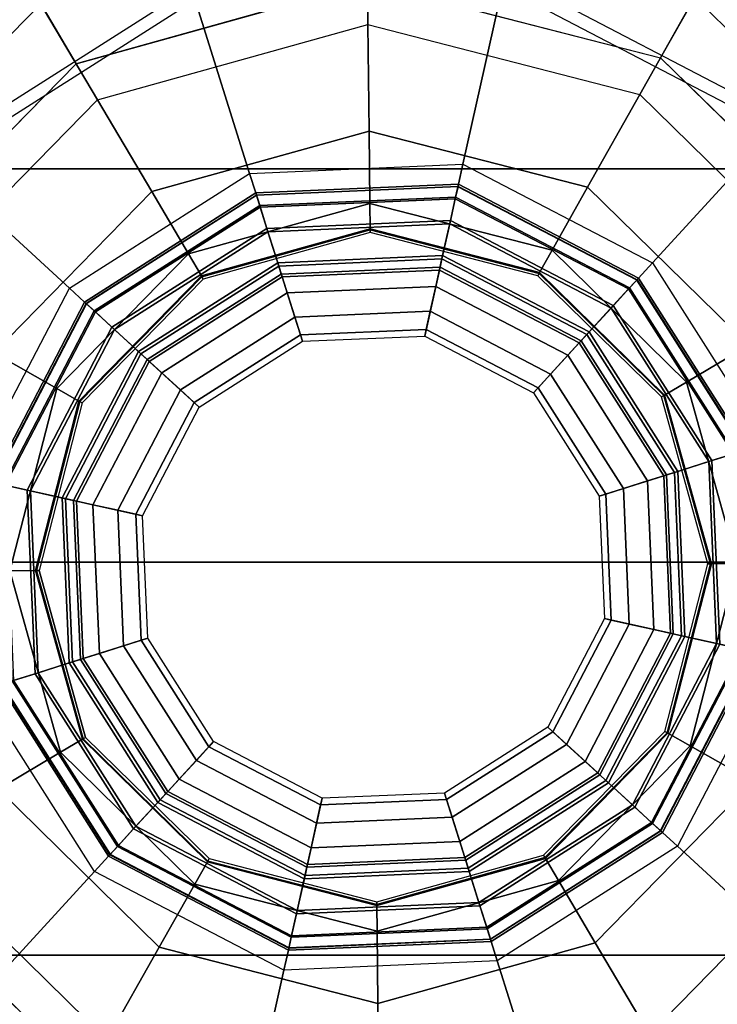
# Model space of a CAD drawing. Units: inches. Extents: x -156 to 209, y -40 to 328.
# Drawn here: x 121 to 121, y 320 to 321 of the extents above; entities that cross this region are included whole.
import ezdxf

# ---------------------------------------------------------------- set-up
doc = ezdxf.new("R2010")
doc.units = ezdxf.units.IN
doc.header["$MEASUREMENT"] = 0
for name, color, linetype in [('TABLE-GLIDE', 6, 'Continuous'), ('TABLE-LEG', 6, 'Continuous'), ('TABLE-TOP', 6, 'Continuous')]:
    doc.layers.add(name, color=color, linetype=linetype)

# ---------------------------------------------------------------- blocks, each defined once
blk = doc.blocks.new('F867D-2LLL_0T')
at = {"layer": 'TABLE-GLIDE'}
for points, invisible_edges in [([(-10.94936, 26.6336, 0.61789), (-11.20453, 27.4444, 0.61789), (-10.98473, 27.45388, 0.61789), (-10.76375, 26.75171, 0.61789)], 5), ([(-10.76375, 26.75171, 0.61789), (-10.98473, 27.45388, 0.61789), (-10.78965, 27.35219, 0.61789), (-10.66206, 26.94679, 0.61789)], 5), ([(-10.94936, 26.6336, 0.61789), (-11.20453, 27.4444, 0.61789), (-11.39013, 27.32629, 0.61789), (-11.16915, 26.62412, 0.61789)], 5), ([(-11.42272, 27.03551, 0.00102), (-11.37814, 27.20886, 0.00102), (-11.25286, 27.33671, 0.00102), (-11.08043, 27.38478, 0.00102)], 8), ([(-11.08043, 27.38478, 0.00102), (-11.42272, 27.03551, 0.00102), (-11.37465, 26.86308, 0.00102), (-10.90708, 27.3402, 0.00102)], 5), ([(-11.37465, 26.86308, 0.00102), (-10.90708, 27.3402, 0.00102), (-10.77923, 27.21492, 0.00102), (-11.24681, 26.7378, 0.00102)], 5), ([(-11.39013, 27.32629, 0.61789), (-11.16915, 26.62412, 0.61789), (-11.36423, 26.72581, 0.61789), (-11.49182, 27.13121, 0.61789)], 5), ([(-11.17414, 26.86666, 0.65016), (-11.07894, 27.23685, 0.65016), (-11.1776, 27.20934, 0.65016), (-11.24729, 26.93834, 0.65016)], 5), ([(-11.07894, 27.23685, 0.65016), (-11.17414, 26.86666, 0.65016), (-11.07494, 26.84115, 0.65016), (-10.97975, 27.21134, 0.65016)], 5), ([(-10.77923, 27.21492, 0.00102), (-11.24681, 26.7378, 0.00102), (-11.07345, 26.69322, 0.00102), (-10.73116, 27.04249, 0.00102)], 5), ([(-11.07494, 26.84115, 0.65016), (-10.97975, 27.21134, 0.65016), (-10.9066, 27.13966, 0.65016), (-10.97628, 26.86866, 0.65016)], 5), ([(-11.1776, 27.20934, 0.65016), (-11.24928, 27.13619, 0.65016), (-11.27479, 27.037, 0.65016), (-11.24729, 26.93834, 0.65016)], 8), ([(-10.9066, 27.13966, 0.65016), (-10.97628, 26.86866, 0.65016), (-10.9046, 26.94181, 0.65016), (-10.87909, 27.041, 0.65016)], 1), ([(-11.36423, 26.72581, 0.61789), (-11.49182, 27.13121, 0.61789), (-11.48234, 26.91142, 0.61789)], 1), ([(-11.07345, 26.69322, 0.00102), (-10.73116, 27.04249, 0.00102), (-10.77574, 26.86914, 0.00102), (-10.90103, 26.74129, 0.00102)], 1)]:
    blk.add_3dface(points, dxfattribs=dict(at, invisible_edges=invisible_edges))
for points in [[(-10.9193, 27.31853, 0.42184), (-10.80065, 27.20226, 0.42184), (-10.71699, 27.25169, 0.39027), (-10.87156, 27.40317, 0.39027)], [(-10.71463, 27.25309, 0.03492), (-10.87022, 27.40556, 0.03492), (-10.88685, 27.37606, 0.00989), (-10.74379, 27.23586, 0.00989)], [(-11.29103, 27.40131, 0.03492), (-11.4435, 27.24572, 0.03492), (-11.414, 27.22909, 0.00989), (-11.2738, 27.37215, 0.00989)], [(-11.35647, 27.19665, 0.42184), (-11.2402, 27.31529, 0.42184), (-11.28963, 27.39895, 0.39027), (-11.44111, 27.24438, 0.39027)], [(-11.02398, 27.2773, 0.6887), (-10.91192, 27.21889, 0.6887), (-10.83933, 27.29803, 0.65898), (-11.00068, 27.38213, 0.65898)], [(-11.25683, 27.20402, 0.6887), (-11.15022, 27.27186, 0.6887), (-11.18246, 27.37429, 0.65898), (-11.33597, 27.27661, 0.65898)], [(-10.74379, 27.23586, 0.00989), (-10.88685, 27.37606, 0.00989), (-10.90708, 27.3402, 0.00102), (-10.77923, 27.21492, 0.00102)], [(-11.2738, 27.37215, 0.00989), (-11.414, 27.22909, 0.00989), (-11.37814, 27.20886, 0.00102), (-11.25286, 27.33671, 0.00102)], [(-10.83392, 27.30393, 0.65789), (-10.73401, 27.14692, 0.65789), (-10.67154, 27.16658, 0.65789), (-10.78965, 27.35219, 0.65789)], [(-11.42789, 27.117, 0.65789), (-11.34187, 27.28202, 0.65789), (-11.39013, 27.32629, 0.65789), (-11.49182, 27.13121, 0.65789)], [(-11.39013, 27.32629, 0.65789), (-11.49182, 27.13121, 0.65789), (-11.49182, 27.13121, 0.61789), (-11.39013, 27.32629, 0.61789)], [(-10.85491, 27.1702, 0.45822), (-10.95025, 27.26364, 0.45822), (-10.9193, 27.31853, 0.42184), (-10.80065, 27.20226, 0.42184)], [(-11.20814, 27.26104, 0.45822), (-11.30158, 27.16569, 0.45822), (-11.35647, 27.19665, 0.42184), (-11.2402, 27.31529, 0.42184)], [(-10.74165, 27.14452, 0.65898), (-10.83933, 27.29803, 0.65898), (-10.83392, 27.30393, 0.65789), (-10.73401, 27.14692, 0.65789)], [(-11.07911, 27.25412, 0.51709), (-11.18638, 27.22421, 0.51709), (-11.20814, 27.26104, 0.45822), (-11.07955, 27.29689, 0.45822)], [(-10.97126, 27.22638, 0.51709), (-11.07911, 27.25412, 0.51709), (-11.07955, 27.29689, 0.45822), (-10.95025, 27.26364, 0.45822)], [(-10.91192, 27.21889, 0.6887), (-10.84409, 27.11228, 0.6887), (-10.74165, 27.14452, 0.65898), (-10.83933, 27.29803, 0.65898)], [(-11.33597, 27.27661, 0.65898), (-11.42007, 27.11526, 0.65898), (-11.42789, 27.117, 0.65789), (-11.34187, 27.28202, 0.65789)], [(-11.31524, 27.09196, 0.6887), (-11.25683, 27.20402, 0.6887), (-11.33597, 27.27661, 0.65898), (-11.42007, 27.11526, 0.65898)], [(-10.92015, 27.20993, 0.69541), (-11.02662, 27.26542, 0.69541), (-11.02398, 27.2773, 0.6887), (-10.91192, 27.21889, 0.6887)], [(-11.14657, 27.26025, 0.69541), (-11.24787, 27.19579, 0.69541), (-11.25683, 27.20402, 0.6887), (-11.15022, 27.27186, 0.6887)], [(-11.02852, 27.25688, 1.02369), (-10.92607, 27.20347, 1.02369), (-10.92101, 27.20899, 1.01008), (-11.02689, 27.26418, 1.01008)], [(-10.92545, 27.20415, 0.70688), (-11.02832, 27.25777, 0.70688), (-11.02662, 27.26542, 0.69541), (-10.92015, 27.20993, 0.69541)], [(-11.02689, 27.26418, 1.01008), (-10.92101, 27.20899, 1.01008), (-10.92123, 27.20875, 0.99456), (-11.02697, 27.26386, 0.99456)], [(-10.89173, 27.14844, 0.51709), (-10.97126, 27.22638, 0.51709), (-10.95025, 27.26364, 0.45822), (-10.85491, 27.1702, 0.45822)], [(-11.18638, 27.22421, 0.51709), (-11.26433, 27.14468, 0.51709), (-11.30158, 27.16569, 0.45822), (-11.20814, 27.26104, 0.45822)], [(-11.14422, 27.25277, 0.70688), (-11.24209, 27.19049, 0.70688), (-11.24787, 27.19579, 0.69541), (-11.14657, 27.26025, 0.69541)], [(-11.24142, 27.18987, 1.02369), (-11.14394, 27.2519, 1.02369), (-11.14619, 27.25903, 1.01008), (-11.24693, 27.19493, 1.01008)], [(-11.24693, 27.19493, 1.01008), (-11.14619, 27.25903, 1.01008), (-11.14609, 27.25872, 0.99456), (-11.24669, 27.19471, 0.99456)], [(-11.03183, 27.24198, 0.74083), (-11.13936, 27.23735, 0.74083), (-11.14422, 27.25277, 0.70688), (-11.02832, 27.25777, 0.70688)], [(-10.93638, 27.19223, 0.74083), (-11.03183, 27.24198, 0.74083), (-11.02832, 27.25777, 0.70688), (-10.92545, 27.20415, 0.70688)], [(-11.13936, 27.23735, 0.74083), (-11.23017, 27.17956, 0.74083), (-11.24209, 27.19049, 0.70688), (-11.14422, 27.25277, 0.70688)], [(-11.23163, 27.1809, 1.03174), (-11.13996, 27.23923, 1.03174), (-11.14394, 27.2519, 1.02369), (-11.24142, 27.18987, 1.02369)], [(-11.07896, 27.23899, 0.58827), (-11.17869, 27.21119, 0.58827), (-11.18638, 27.22421, 0.51709), (-11.07911, 27.25412, 0.51709)], [(-11.13996, 27.23923, 1.03174), (-11.0314, 27.24391, 1.03174), (-11.02852, 27.25688, 1.02369), (-11.14394, 27.2519, 1.02369)], [(-10.9787, 27.21321, 0.58827), (-11.07896, 27.23899, 0.58827), (-11.07911, 27.25412, 0.51709), (-10.97126, 27.22638, 0.51709)], [(-11.0314, 27.24391, 1.03174), (-10.93504, 27.19369, 1.03174), (-10.92607, 27.20347, 1.02369), (-11.02852, 27.25688, 1.02369)], [(-11.39785, 27.03576, 0.42184), (-11.35647, 27.19665, 0.42184), (-11.44111, 27.24438, 0.39027), (-11.49501, 27.03478, 0.39027)], [(-11.13996, 27.23923, 1.03174), (-11.13359, 27.21901, 1.03789), (-11.036, 27.22322, 1.03789), (-11.0314, 27.24391, 1.03174)], [(-11.03644, 27.22122, 0.77184), (-11.13298, 27.21706, 0.77184), (-11.13936, 27.23735, 0.74083), (-11.03183, 27.24198, 0.74083)], [(-10.95076, 27.17656, 0.77184), (-11.03644, 27.22122, 0.77184), (-11.03183, 27.24198, 0.74083), (-10.93638, 27.19223, 0.74083)], [(-11.0314, 27.24391, 1.03174), (-11.036, 27.22322, 1.03789), (-10.94937, 27.17807, 1.03789), (-10.93504, 27.19369, 1.03174)], [(-11.23163, 27.1809, 1.03174), (-11.21601, 27.16657, 1.03789), (-11.13359, 27.21901, 1.03789), (-11.13996, 27.23923, 1.03174)], [(-11.13298, 27.21706, 0.77184), (-11.2145, 27.16518, 0.77184), (-11.23017, 27.17956, 0.74083), (-11.13936, 27.23735, 0.74083)], [(-11.07896, 27.23844, 0.64725), (-11.17841, 27.21071, 0.64725), (-11.17869, 27.21119, 0.64398), (-11.07896, 27.23899, 0.64398)], [(-11.17869, 27.21119, 0.64398), (-11.07896, 27.23899, 0.64398), (-11.07896, 27.23899, 0.58827), (-11.17869, 27.21119, 0.58827)], [(-11.07894, 27.23685, 0.65016), (-11.1776, 27.20934, 0.65016), (-11.17841, 27.21071, 0.64725), (-11.07896, 27.23844, 0.64725)], [(-10.97897, 27.21273, 0.64725), (-11.07896, 27.23844, 0.64725), (-11.07896, 27.23899, 0.64398), (-10.9787, 27.21321, 0.64398)], [(-11.07896, 27.23899, 0.64398), (-10.9787, 27.21321, 0.64398), (-10.9787, 27.21321, 0.58827), (-11.07896, 27.23899, 0.58827)], [(-10.97975, 27.21134, 0.65016), (-11.07894, 27.23685, 0.65016), (-11.07896, 27.23844, 0.64725), (-10.97897, 27.21273, 0.64725)], [(-11.414, 27.22909, 0.00989), (-11.46389, 27.03509, 0.00989), (-11.42272, 27.03551, 0.00102), (-11.37814, 27.20886, 0.00102)], [(-11.17869, 27.21119, 0.58827), (-11.25115, 27.13725, 0.58827), (-11.26433, 27.14468, 0.51709), (-11.18638, 27.22421, 0.51709)], [(-11.12797, 27.20116, 1.03789), (-11.04006, 27.20495, 1.03789), (-11.036, 27.22322, 1.03789), (-11.13359, 27.21901, 1.03789)], [(-11.04006, 27.20495, 1.03789), (-10.96202, 27.16428, 1.03789), (-10.94937, 27.17807, 1.03789), (-11.036, 27.22322, 1.03789)], [(-10.90475, 27.14074, 0.58827), (-10.9787, 27.21321, 0.58827), (-10.97126, 27.22638, 0.51709), (-10.89173, 27.14844, 0.51709)], [(-11.20222, 27.15392, 1.03789), (-11.12797, 27.20116, 1.03789), (-11.13359, 27.21901, 1.03789), (-11.21601, 27.16657, 1.03789)], [(-11.13149, 27.21233, 0.7807), (-11.21085, 27.16184, 0.7807), (-11.2145, 27.16518, 0.77184), (-11.13298, 27.21706, 0.77184)], [(-11.03752, 27.21639, 0.7807), (-11.13149, 27.21233, 0.7807), (-11.13298, 27.21706, 0.77184), (-11.03644, 27.22122, 0.77184)], [(-10.9541, 27.17291, 0.7807), (-11.03752, 27.21639, 0.7807), (-11.03644, 27.22122, 0.77184), (-10.95076, 27.17656, 0.77184)], [(-10.85569, 27.10863, 0.69541), (-10.92015, 27.20993, 0.69541), (-10.91192, 27.21889, 0.6887), (-10.84409, 27.11228, 0.6887)], [(-11.17841, 27.21071, 0.64725), (-11.25067, 27.13698, 0.64725), (-11.25115, 27.13725, 0.64398), (-11.17869, 27.21119, 0.64398)], [(-11.25115, 27.13725, 0.64398), (-11.17869, 27.21119, 0.64398), (-11.17869, 27.21119, 0.58827), (-11.25115, 27.13725, 0.58827)], [(-11.13098, 27.2107, 0.7907), (-11.20959, 27.16068, 0.7907), (-11.21085, 27.16184, 0.7807), (-11.13149, 27.21233, 0.7807)], [(-11.03789, 27.21471, 0.7907), (-11.13098, 27.2107, 0.7907), (-11.13149, 27.21233, 0.7807), (-11.03752, 27.21639, 0.7807)], [(-11.13098, 27.2107, 1.00789), (-11.11897, 27.17254, 1.00789), (-11.04657, 27.17567, 1.00789), (-11.03789, 27.21471, 1.00789)], [(-11.13098, 27.2107, 1.00789), (-11.03789, 27.21471, 1.00789), (-11.03789, 27.21471, 0.7907), (-11.13098, 27.2107, 0.7907)], [(-11.03789, 27.21471, 1.00789), (-11.04657, 27.17567, 1.00789), (-10.9823, 27.14217, 1.00789), (-10.95526, 27.17165, 1.00789)], [(-10.95526, 27.17165, 0.7907), (-11.03789, 27.21471, 0.7907), (-11.03752, 27.21639, 0.7807), (-10.9541, 27.17291, 0.7807)], [(-11.03789, 27.21471, 1.00789), (-10.95526, 27.17165, 1.00789), (-10.95526, 27.17165, 0.7907), (-11.03789, 27.21471, 0.7907)], [(-10.9066, 27.13966, 0.65016), (-10.97975, 27.21134, 0.65016), (-10.97897, 27.21273, 0.64725), (-10.90523, 27.14046, 0.64725)], [(-10.90523, 27.14046, 0.64725), (-10.97897, 27.21273, 0.64725), (-10.9787, 27.21321, 0.64398), (-10.90475, 27.14074, 0.64398)], [(-10.9787, 27.21321, 0.64398), (-10.90475, 27.14074, 0.64398), (-10.90475, 27.14074, 0.58827), (-10.9787, 27.21321, 0.58827)], [(-11.1776, 27.20934, 0.65016), (-11.24928, 27.13619, 0.65016), (-11.25067, 27.13698, 0.64725), (-11.17841, 27.21071, 0.64725)], [(-11.20959, 27.16068, 1.00789), (-11.18011, 27.13364, 1.00789), (-11.11897, 27.17254, 1.00789), (-11.13098, 27.2107, 1.00789)], [(-11.20959, 27.16068, 1.00789), (-11.13098, 27.2107, 1.00789), (-11.13098, 27.2107, 0.7907), (-11.20959, 27.16068, 0.7907)], [(-10.92607, 27.20347, 1.02369), (-10.86404, 27.106, 1.02369), (-10.85691, 27.10825, 1.01008), (-10.92101, 27.20899, 1.01008)], [(-10.86317, 27.10628, 0.70688), (-10.92545, 27.20415, 0.70688), (-10.92015, 27.20993, 0.69541), (-10.85569, 27.10863, 0.69541)], [(-10.92101, 27.20899, 1.01008), (-10.85691, 27.10825, 1.01008), (-10.85722, 27.10815, 0.99456), (-10.92123, 27.20875, 0.99456)], [(-11.24787, 27.19579, 0.69541), (-11.30336, 27.08932, 0.69541), (-11.31524, 27.09196, 0.6887), (-11.25683, 27.20402, 0.6887)], [(-11.12797, 27.20116, 1.03789), (-11.20222, 27.15392, 1.03789), (-11.19116, 27.14378, 1.03388), (-11.12347, 27.18685, 1.03388)], [(-11.04006, 27.20495, 1.03789), (-11.12797, 27.20116, 1.03789), (-11.12347, 27.18685, 1.03388), (-11.04331, 27.19031, 1.03388)], [(-10.96202, 27.16428, 1.03789), (-11.04006, 27.20495, 1.03789), (-11.04331, 27.19031, 1.03388), (-10.97216, 27.15322, 1.03388)], [(-10.87859, 27.10142, 0.74083), (-10.93638, 27.19223, 0.74083), (-10.92545, 27.20415, 0.70688), (-10.86317, 27.10628, 0.70688)], [(-10.93504, 27.19369, 1.03174), (-10.87671, 27.10201, 1.03174), (-10.86404, 27.106, 1.02369), (-10.92607, 27.20347, 1.02369)], [(-10.81905, 27.04161, 0.45822), (-10.85491, 27.1702, 0.45822), (-10.80065, 27.20226, 0.42184), (-10.75604, 27.04224, 0.42184)], [(-11.30158, 27.16569, 0.45822), (-11.33483, 27.03639, 0.45822), (-11.39785, 27.03576, 0.42184), (-11.35647, 27.19665, 0.42184)], [(-11.24209, 27.19049, 0.70688), (-11.29571, 27.08762, 0.70688), (-11.30336, 27.08932, 0.69541), (-11.24787, 27.19579, 0.69541)], [(-11.29482, 27.08742, 1.02369), (-11.24142, 27.18987, 1.02369), (-11.24693, 27.19493, 1.01008), (-11.30212, 27.08905, 1.01008)], [(-11.30212, 27.08905, 1.01008), (-11.24693, 27.19493, 1.01008), (-11.24669, 27.19471, 0.99456), (-11.3018, 27.08898, 0.99456)], [(-10.93504, 27.19369, 1.03174), (-10.94937, 27.17807, 1.03789), (-10.89693, 27.09565, 1.03789), (-10.87671, 27.10201, 1.03174)], [(-11.23017, 27.17956, 0.74083), (-11.27993, 27.08411, 0.74083), (-11.29571, 27.08762, 0.70688), (-11.24209, 27.19049, 0.70688)], [(-11.28185, 27.08454, 1.03174), (-11.23163, 27.1809, 1.03174), (-11.24142, 27.18987, 1.02369), (-11.29482, 27.08742, 1.02369)], [(-11.04331, 27.19031, 1.03388), (-11.12347, 27.18685, 1.03388), (-11.12018, 27.17638, 1.02289), (-11.04569, 27.17959, 1.02289)], [(-10.97216, 27.15322, 1.03388), (-11.04331, 27.19031, 1.03388), (-11.04569, 27.17959, 1.02289), (-10.97959, 27.14513, 1.02289)], [(-10.89888, 27.09504, 0.77184), (-10.95076, 27.17656, 0.77184), (-10.93638, 27.19223, 0.74083), (-10.87859, 27.10142, 0.74083)], [(-11.12347, 27.18685, 1.03388), (-11.19116, 27.14378, 1.03388), (-11.18307, 27.13635, 1.02289), (-11.12018, 27.17638, 1.02289)], [(-11.28185, 27.08454, 1.03174), (-11.26116, 27.07994, 1.03789), (-11.21601, 27.16657, 1.03789), (-11.23163, 27.1809, 1.03174)], [(-11.2145, 27.16518, 0.77184), (-11.25916, 27.0795, 0.77184), (-11.27993, 27.08411, 0.74083), (-11.23017, 27.17956, 0.74083)], [(-11.12018, 27.17638, 1.02289), (-11.18307, 27.13635, 1.02289), (-11.18011, 27.13364, 1.00789), (-11.11897, 27.17254, 1.00789)], [(-11.04569, 27.17959, 1.02289), (-11.12018, 27.17638, 1.02289), (-11.11897, 27.17254, 1.00789), (-11.04657, 27.17567, 1.00789)], [(-10.97959, 27.14513, 1.02289), (-11.04569, 27.17959, 1.02289), (-11.04657, 27.17567, 1.00789), (-10.9823, 27.14217, 1.00789)], [(-10.96202, 27.16428, 1.03789), (-10.91478, 27.09003, 1.03789), (-10.89693, 27.09565, 1.03789), (-10.94937, 27.17807, 1.03789)], [(-10.90361, 27.09355, 0.7807), (-10.9541, 27.17291, 0.7807), (-10.95076, 27.17656, 0.77184), (-10.89888, 27.09504, 0.77184)], [(-10.95526, 27.17165, 1.00789), (-10.9823, 27.14217, 1.00789), (-10.9434, 27.08103, 1.00789), (-10.90524, 27.09304, 1.00789)], [(-10.90524, 27.09304, 0.7907), (-10.95526, 27.17165, 0.7907), (-10.9541, 27.17291, 0.7807), (-10.90361, 27.09355, 0.7807)], [(-10.95526, 27.17165, 1.00789), (-10.90524, 27.09304, 1.00789), (-10.90524, 27.09304, 0.7907), (-10.95526, 27.17165, 0.7907)], [(-10.86182, 27.04117, 0.51709), (-10.89173, 27.14844, 0.51709), (-10.85491, 27.1702, 0.45822), (-10.81905, 27.04161, 0.45822)], [(-11.26433, 27.14468, 0.51709), (-11.29206, 27.03683, 0.51709), (-11.33483, 27.03639, 0.45822), (-11.30158, 27.16569, 0.45822)], [(-11.24289, 27.07588, 1.03789), (-11.20222, 27.15392, 1.03789), (-11.21601, 27.16657, 1.03789), (-11.26116, 27.07994, 1.03789)], [(-11.21085, 27.16184, 0.7807), (-11.25433, 27.07842, 0.7807), (-11.25916, 27.0795, 0.77184), (-11.2145, 27.16518, 0.77184)], [(-10.91478, 27.09003, 1.03789), (-10.96202, 27.16428, 1.03789), (-10.97216, 27.15322, 1.03388), (-10.92909, 27.08553, 1.03388)], [(-11.20959, 27.16068, 0.7907), (-11.25265, 27.07805, 0.7907), (-11.25433, 27.07842, 0.7807), (-11.21085, 27.16184, 0.7807)], [(-11.25265, 27.07805, 1.00789), (-11.21361, 27.06937, 1.00789), (-11.18011, 27.13364, 1.00789), (-11.20959, 27.16068, 1.00789)], [(-11.25265, 27.07805, 1.00789), (-11.20959, 27.16068, 1.00789), (-11.20959, 27.16068, 0.7907), (-11.25265, 27.07805, 0.7907)], [(-11.20222, 27.15392, 1.03789), (-11.24289, 27.07588, 1.03789), (-11.22825, 27.07263, 1.03388), (-11.19116, 27.14378, 1.03388)], [(-10.92909, 27.08553, 1.03388), (-10.97216, 27.15322, 1.03388), (-10.97959, 27.14513, 1.02289), (-10.93956, 27.08223, 1.02289)], [(-10.87695, 27.04102, 0.58827), (-10.90475, 27.14074, 0.58827), (-10.89173, 27.14844, 0.51709), (-10.86182, 27.04117, 0.51709)], [(-11.25115, 27.13725, 0.58827), (-11.27693, 27.03698, 0.58827), (-11.29206, 27.03683, 0.51709), (-11.26433, 27.14468, 0.51709)], [(-11.19116, 27.14378, 1.03388), (-11.22825, 27.07263, 1.03388), (-11.21753, 27.07025, 1.02289), (-11.18307, 27.13635, 1.02289)], [(-10.93956, 27.08223, 1.02289), (-10.97959, 27.14513, 1.02289), (-10.9823, 27.14217, 1.00789), (-10.9434, 27.08103, 1.00789)], [(-10.84409, 27.11228, 0.6887), (-10.83864, 26.98604, 0.6887), (-10.73381, 26.96274, 0.65898), (-10.74165, 27.14452, 0.65898)], [(-11.25067, 27.13698, 0.64725), (-11.27638, 27.03699, 0.64725), (-11.27693, 27.03698, 0.64398), (-11.25115, 27.13725, 0.64398)], [(-11.27693, 27.03698, 0.64398), (-11.25115, 27.13725, 0.64398), (-11.25115, 27.13725, 0.58827), (-11.27693, 27.03698, 0.58827)], [(-11.24928, 27.13619, 0.65016), (-11.27479, 27.037, 0.65016), (-11.27638, 27.03699, 0.64725), (-11.25067, 27.13698, 0.64725)], [(-11.18307, 27.13635, 1.02289), (-11.21753, 27.07025, 1.02289), (-11.21361, 27.06937, 1.00789), (-11.18011, 27.13364, 1.00789)], [(-10.87909, 27.041, 0.65016), (-10.9066, 27.13966, 0.65016), (-10.90523, 27.14046, 0.64725), (-10.8775, 27.04101, 0.64725)], [(-10.8775, 27.04101, 0.64725), (-10.90523, 27.14046, 0.64725), (-10.90475, 27.14074, 0.64398), (-10.87695, 27.04102, 0.64398)], [(-10.90475, 27.14074, 0.64398), (-10.87695, 27.04102, 0.64398), (-10.87695, 27.04102, 0.58827), (-10.90475, 27.14074, 0.58827)], [(-11.3098, 26.96572, 0.6887), (-11.31524, 27.09196, 0.6887), (-11.42007, 27.11526, 0.65898), (-11.41223, 26.93348, 0.65898)], [(-10.85052, 26.98868, 0.69541), (-10.85569, 27.10863, 0.69541), (-10.84409, 27.11228, 0.6887), (-10.83864, 26.98604, 0.6887)], [(-10.87396, 26.99389, 0.74083), (-10.87859, 27.10142, 0.74083), (-10.86317, 27.10628, 0.70688), (-10.85817, 26.99038, 0.70688)], [(-10.86404, 27.106, 1.02369), (-10.85906, 26.99058, 1.02369), (-10.85176, 26.98895, 1.01008), (-10.85691, 27.10825, 1.01008)], [(-10.85817, 26.99038, 0.70688), (-10.86317, 27.10628, 0.70688), (-10.85569, 27.10863, 0.69541), (-10.85052, 26.98868, 0.69541)], [(-10.85691, 27.10825, 1.01008), (-10.85176, 26.98895, 1.01008), (-10.85208, 26.98902, 0.99456), (-10.85722, 27.10815, 0.99456)], [(-10.89472, 26.9985, 0.77184), (-10.89888, 27.09504, 0.77184), (-10.87859, 27.10142, 0.74083), (-10.87396, 26.99389, 0.74083)], [(-10.87671, 27.10201, 1.03174), (-10.89693, 27.09565, 1.03789), (-10.89272, 26.99806, 1.03789), (-10.87203, 26.99346, 1.03174)], [(-10.87671, 27.10201, 1.03174), (-10.87203, 26.99346, 1.03174), (-10.85906, 26.99058, 1.02369), (-10.86404, 27.106, 1.02369)], [(-10.91478, 27.09003, 1.03789), (-10.91099, 27.00212, 1.03789), (-10.89272, 26.99806, 1.03789), (-10.89693, 27.09565, 1.03789)], [(-10.89955, 26.99958, 0.7807), (-10.90361, 27.09355, 0.7807), (-10.89888, 27.09504, 0.77184), (-10.89472, 26.9985, 0.77184)], [(-11.30336, 27.08932, 0.69541), (-11.29819, 26.96937, 0.69541), (-11.3098, 26.96572, 0.6887), (-11.31524, 27.09196, 0.6887)], [(-11.29571, 27.08762, 0.70688), (-11.29071, 26.97172, 0.70688), (-11.29819, 26.96937, 0.69541), (-11.30336, 27.08932, 0.69541)], [(-11.28984, 26.972, 1.02369), (-11.29482, 27.08742, 1.02369), (-11.30212, 27.08905, 1.01008), (-11.29697, 26.96975, 1.01008)], [(-11.29697, 26.96975, 1.01008), (-11.30212, 27.08905, 1.01008), (-11.3018, 27.08898, 0.99456), (-11.29666, 26.96985, 0.99456)], [(-10.90524, 27.09304, 1.00789), (-10.9434, 27.08103, 1.00789), (-10.94028, 27.00863, 1.00789), (-10.90123, 26.99995, 1.00789)], [(-10.91099, 27.00212, 1.03789), (-10.91478, 27.09003, 1.03789), (-10.92909, 27.08553, 1.03388), (-10.92563, 27.00537, 1.03388)], [(-10.90123, 26.99995, 0.7907), (-10.90524, 27.09304, 0.7907), (-10.90361, 27.09355, 0.7807), (-10.89955, 26.99958, 0.7807)], [(-10.90524, 27.09304, 1.00789), (-10.90123, 26.99995, 1.00789), (-10.90123, 26.99995, 0.7907), (-10.90524, 27.09304, 0.7907)], [(-11.27993, 27.08411, 0.74083), (-11.27529, 26.97658, 0.74083), (-11.29071, 26.97172, 0.70688), (-11.29571, 27.08762, 0.70688)], [(-11.27717, 26.97599, 1.03174), (-11.28185, 27.08454, 1.03174), (-11.29482, 27.08742, 1.02369), (-11.28984, 26.972, 1.02369)], [(-11.27717, 26.97599, 1.03174), (-11.25696, 26.98235, 1.03789), (-11.26116, 27.07994, 1.03789), (-11.28185, 27.08454, 1.03174)], [(-11.25916, 27.0795, 0.77184), (-11.255, 26.98296, 0.77184), (-11.27529, 26.97658, 0.74083), (-11.27993, 27.08411, 0.74083)], [(-10.92563, 27.00537, 1.03388), (-10.92909, 27.08553, 1.03388), (-10.93956, 27.08223, 1.02289), (-10.93635, 27.00775, 1.02289)], [(-11.2391, 26.98797, 1.03789), (-11.24289, 27.07588, 1.03789), (-11.26116, 27.07994, 1.03789), (-11.25696, 26.98235, 1.03789)], [(-11.25433, 27.07842, 0.7807), (-11.25028, 26.98445, 0.7807), (-11.255, 26.98296, 0.77184), (-11.25916, 27.0795, 0.77184)], [(-11.25265, 27.07805, 0.7907), (-11.24864, 26.98496, 0.7907), (-11.25028, 26.98445, 0.7807), (-11.25433, 27.07842, 0.7807)], [(-11.24864, 26.98496, 1.00789), (-11.21048, 26.99697, 1.00789), (-11.21361, 27.06937, 1.00789), (-11.25265, 27.07805, 1.00789)], [(-11.24864, 26.98496, 1.00789), (-11.25265, 27.07805, 1.00789), (-11.25265, 27.07805, 0.7907), (-11.24864, 26.98496, 0.7907)], [(-10.93635, 27.00775, 1.02289), (-10.93956, 27.08223, 1.02289), (-10.9434, 27.08103, 1.00789), (-10.94028, 27.00863, 1.00789)], [(-11.24289, 27.07588, 1.03789), (-11.2391, 26.98797, 1.03789), (-11.22479, 26.99247, 1.03388), (-11.22825, 27.07263, 1.03388)], [(-11.22825, 27.07263, 1.03388), (-11.22479, 26.99247, 1.03388), (-11.21432, 26.99577, 1.02289), (-11.21753, 27.07025, 1.02289)], [(-11.21753, 27.07025, 1.02289), (-11.21432, 26.99577, 1.02289), (-11.21048, 26.99697, 1.00789), (-11.21361, 27.06937, 1.00789)], [(-10.8523, 26.91231, 0.45822), (-10.81905, 27.04161, 0.45822), (-10.75604, 27.04224, 0.42184), (-10.79741, 26.88135, 0.42184)], [(-11.33483, 27.03639, 0.45822), (-11.29898, 26.9078, 0.45822), (-11.35323, 26.87574, 0.42184), (-11.39785, 27.03576, 0.42184)], [(-11.29206, 27.03683, 0.51709), (-11.26215, 26.92956, 0.51709), (-11.29898, 26.9078, 0.45822), (-11.33483, 27.03639, 0.45822)], [(-11.27693, 27.03698, 0.58827), (-11.24913, 26.93726, 0.58827), (-11.26215, 26.92956, 0.51709), (-11.29206, 27.03683, 0.51709)], [(-11.27638, 27.03699, 0.64725), (-11.24865, 26.93754, 0.64725), (-11.24913, 26.93726, 0.64398), (-11.27693, 27.03698, 0.64398)], [(-11.24913, 26.93726, 0.64398), (-11.27693, 27.03698, 0.64398), (-11.27693, 27.03698, 0.58827), (-11.24913, 26.93726, 0.58827)], [(-11.27479, 27.037, 0.65016), (-11.24729, 26.93834, 0.65016), (-11.24865, 26.93754, 0.64725), (-11.27638, 27.03699, 0.64725)], [(-10.9046, 26.94181, 0.65016), (-10.87909, 27.041, 0.65016), (-10.8775, 27.04101, 0.64725), (-10.90321, 26.94102, 0.64725)], [(-10.90321, 26.94102, 0.64725), (-10.8775, 27.04101, 0.64725), (-10.87695, 27.04102, 0.64398), (-10.90273, 26.94075, 0.64398)], [(-10.90273, 26.94075, 0.58827), (-10.87695, 27.04102, 0.58827), (-10.86182, 27.04117, 0.51709), (-10.88956, 26.93332, 0.51709)], [(-10.87695, 27.04102, 0.64398), (-10.90273, 26.94075, 0.64398), (-10.90273, 26.94075, 0.58827), (-10.87695, 27.04102, 0.58827)], [(-10.88956, 26.93332, 0.51709), (-10.86182, 27.04117, 0.51709), (-10.81905, 27.04161, 0.45822), (-10.8523, 26.91231, 0.45822)], [(-11.35323, 26.87574, 0.42184), (-11.39785, 27.03576, 0.42184), (-11.49501, 27.03478, 0.39027), (-11.43689, 26.82631, 0.39027)], [(-11.46389, 27.03509, 0.00989), (-11.41009, 26.84214, 0.00989), (-11.37465, 26.86308, 0.00102), (-11.42272, 27.03551, 0.00102)], [(-10.90123, 26.99995, 1.00789), (-10.94028, 27.00863, 1.00789), (-10.97377, 26.94436, 1.00789), (-10.9443, 26.91732, 1.00789)], [(-10.97081, 26.94165, 1.02289), (-10.93635, 27.00775, 1.02289), (-10.94028, 27.00863, 1.00789), (-10.97377, 26.94436, 1.00789)], [(-10.96272, 26.93422, 1.03388), (-10.92563, 27.00537, 1.03388), (-10.93635, 27.00775, 1.02289), (-10.97081, 26.94165, 1.02289)], [(-10.95166, 26.92408, 1.03789), (-10.91099, 27.00212, 1.03789), (-10.92563, 27.00537, 1.03388), (-10.96272, 26.93422, 1.03388)], [(-10.91099, 27.00212, 1.03789), (-10.95166, 26.92408, 1.03789), (-10.93787, 26.91143, 1.03789), (-10.89272, 26.99806, 1.03789)], [(-11.19862, 26.90635, 1.00789), (-11.17158, 26.93583, 1.00789), (-11.21048, 26.99697, 1.00789), (-11.24864, 26.98496, 1.00789)], [(-11.22479, 26.99247, 1.03388), (-11.18172, 26.92478, 1.03388), (-11.1743, 26.93287, 1.02289), (-11.21432, 26.99577, 1.02289)], [(-11.21432, 26.99577, 1.02289), (-11.1743, 26.93287, 1.02289), (-11.17158, 26.93583, 1.00789), (-11.21048, 26.99697, 1.00789)], [(-10.90123, 26.99995, 1.00789), (-10.9443, 26.91732, 1.00789), (-10.9443, 26.91732, 0.7907), (-10.90123, 26.99995, 0.7907)], [(-10.9443, 26.91732, 0.7907), (-10.90123, 26.99995, 0.7907), (-10.89955, 26.99958, 0.7807), (-10.94303, 26.91616, 0.7807)], [(-10.94303, 26.91616, 0.7807), (-10.89955, 26.99958, 0.7807), (-10.89472, 26.9985, 0.77184), (-10.93938, 26.91282, 0.77184)], [(-10.93938, 26.91282, 0.77184), (-10.89472, 26.9985, 0.77184), (-10.87396, 26.99389, 0.74083), (-10.92371, 26.89844, 0.74083)], [(-10.87203, 26.99346, 1.03174), (-10.89272, 26.99806, 1.03789), (-10.93787, 26.91143, 1.03789), (-10.92225, 26.8971, 1.03174)], [(-11.2391, 26.98797, 1.03789), (-11.19186, 26.91372, 1.03789), (-11.18172, 26.92478, 1.03388), (-11.22479, 26.99247, 1.03388)], [(-10.92371, 26.89844, 0.74083), (-10.87396, 26.99389, 0.74083), (-10.85817, 26.99038, 0.70688), (-10.91179, 26.88751, 0.70688)], [(-10.87203, 26.99346, 1.03174), (-10.92225, 26.8971, 1.03174), (-10.91247, 26.88813, 1.02369), (-10.85906, 26.99058, 1.02369)], [(-10.85906, 26.99058, 1.02369), (-10.91247, 26.88813, 1.02369), (-10.90695, 26.88307, 1.01008), (-10.85176, 26.98895, 1.01008)], [(-10.91179, 26.88751, 0.70688), (-10.85817, 26.99038, 0.70688), (-10.85052, 26.98868, 0.69541), (-10.90602, 26.88221, 0.69541)], [(-11.19186, 26.91372, 1.03789), (-11.2391, 26.98797, 1.03789), (-11.25696, 26.98235, 1.03789), (-11.20451, 26.89993, 1.03789)], [(-11.25028, 26.98445, 0.7807), (-11.19978, 26.90509, 0.7807), (-11.20312, 26.90144, 0.77184), (-11.255, 26.98296, 0.77184)], [(-11.24864, 26.98496, 0.7907), (-11.19862, 26.90635, 0.7907), (-11.19978, 26.90509, 0.7807), (-11.25028, 26.98445, 0.7807)], [(-11.19862, 26.90635, 1.00789), (-11.24864, 26.98496, 1.00789), (-11.24864, 26.98496, 0.7907), (-11.19862, 26.90635, 0.7907)], [(-10.85176, 26.98895, 1.01008), (-10.90695, 26.88307, 1.01008), (-10.90719, 26.88329, 0.99456), (-10.85208, 26.98902, 0.99456)], [(-10.90602, 26.88221, 0.69541), (-10.85052, 26.98868, 0.69541), (-10.83864, 26.98604, 0.6887), (-10.89705, 26.87398, 0.6887)], [(-10.83864, 26.98604, 0.6887), (-10.89705, 26.87398, 0.6887), (-10.81791, 26.80139, 0.65898), (-10.73381, 26.96274, 0.65898)], [(-11.21884, 26.88431, 1.03174), (-11.20451, 26.89993, 1.03789), (-11.25696, 26.98235, 1.03789), (-11.27717, 26.97599, 1.03174)], [(-11.255, 26.98296, 0.77184), (-11.20312, 26.90144, 0.77184), (-11.2175, 26.88577, 0.74083), (-11.27529, 26.97658, 0.74083)], [(-11.27529, 26.97658, 0.74083), (-11.2175, 26.88577, 0.74083), (-11.22843, 26.87385, 0.70688), (-11.29071, 26.97172, 0.70688)], [(-11.21884, 26.88431, 1.03174), (-11.27717, 26.97599, 1.03174), (-11.28984, 26.972, 1.02369), (-11.22782, 26.87453, 1.02369)], [(-11.29819, 26.96937, 0.69541), (-11.23373, 26.86807, 0.69541), (-11.24196, 26.85911, 0.6887), (-11.3098, 26.96572, 0.6887)], [(-11.29071, 26.97172, 0.70688), (-11.22843, 26.87385, 0.70688), (-11.23373, 26.86807, 0.69541), (-11.29819, 26.96937, 0.69541)], [(-11.22782, 26.87453, 1.02369), (-11.28984, 26.972, 1.02369), (-11.29697, 26.96975, 1.01008), (-11.23287, 26.86901, 1.01008)], [(-11.23287, 26.86901, 1.01008), (-11.29697, 26.96975, 1.01008), (-11.29666, 26.96985, 0.99456), (-11.23265, 26.86925, 0.99456)], [(-11.24196, 26.85911, 0.6887), (-11.3098, 26.96572, 0.6887), (-11.41223, 26.93348, 0.65898), (-11.31455, 26.77997, 0.65898)], [(-10.9443, 26.91732, 1.00789), (-10.97377, 26.94436, 1.00789), (-11.03491, 26.90546, 1.00789), (-11.02291, 26.8673, 1.00789)], [(-11.03371, 26.90162, 1.02289), (-10.97081, 26.94165, 1.02289), (-10.97377, 26.94436, 1.00789), (-11.03491, 26.90546, 1.00789)], [(-11.24913, 26.93726, 0.58827), (-11.17519, 26.86479, 0.58827), (-11.18262, 26.85162, 0.51709), (-11.26215, 26.92956, 0.51709)], [(-11.24865, 26.93754, 0.64725), (-11.17492, 26.86527, 0.64725), (-11.17519, 26.86479, 0.64398), (-11.24913, 26.93726, 0.64398)], [(-11.17519, 26.86479, 0.64398), (-11.24913, 26.93726, 0.64398), (-11.24913, 26.93726, 0.58827), (-11.17519, 26.86479, 0.58827)], [(-11.24729, 26.93834, 0.65016), (-11.17414, 26.86666, 0.65016), (-11.17492, 26.86527, 0.64725), (-11.24865, 26.93754, 0.64725)], [(-11.03041, 26.89115, 1.03388), (-10.96272, 26.93422, 1.03388), (-10.97081, 26.94165, 1.02289), (-11.03371, 26.90162, 1.02289)], [(-10.97628, 26.86866, 0.65016), (-10.9046, 26.94181, 0.65016), (-10.90321, 26.94102, 0.64725), (-10.97548, 26.86729, 0.64725)], [(-10.97548, 26.86729, 0.64725), (-10.90321, 26.94102, 0.64725), (-10.90273, 26.94075, 0.64398), (-10.9752, 26.86681, 0.64398)], [(-10.90273, 26.94075, 0.64398), (-10.9752, 26.86681, 0.64398), (-10.9752, 26.86681, 0.58827), (-10.90273, 26.94075, 0.58827)], [(-10.9752, 26.86681, 0.58827), (-10.90273, 26.94075, 0.58827), (-10.88956, 26.93332, 0.51709), (-10.9675, 26.85379, 0.51709)], [(-11.41223, 26.93348, 0.65898), (-11.31455, 26.77997, 0.65898), (-11.31996, 26.77407, 0.65789), (-11.41987, 26.93108, 0.65789)], [(-11.11599, 26.86329, 1.00789), (-11.10732, 26.90233, 1.00789), (-11.17158, 26.93583, 1.00789), (-11.19862, 26.90635, 1.00789)], [(-11.18172, 26.92478, 1.03388), (-11.11057, 26.88769, 1.03388), (-11.10819, 26.89841, 1.02289), (-11.1743, 26.93287, 1.02289)], [(-11.1743, 26.93287, 1.02289), (-11.10819, 26.89841, 1.02289), (-11.10732, 26.90233, 1.00789), (-11.17158, 26.93583, 1.00789)], [(-11.02591, 26.87684, 1.03789), (-10.95166, 26.92408, 1.03789), (-10.96272, 26.93422, 1.03388), (-11.03041, 26.89115, 1.03388)], [(-10.9675, 26.85379, 0.51709), (-10.88956, 26.93332, 0.51709), (-10.8523, 26.91231, 0.45822), (-10.94574, 26.81696, 0.45822)], [(-11.31996, 26.77407, 0.65789), (-11.41987, 26.93108, 0.65789), (-11.48234, 26.91142, 0.65789), (-11.36423, 26.72581, 0.65789)], [(-11.26215, 26.92956, 0.51709), (-11.18262, 26.85162, 0.51709), (-11.20363, 26.81436, 0.45822), (-11.29898, 26.9078, 0.45822)], [(-11.19186, 26.91372, 1.03789), (-11.11382, 26.87305, 1.03789), (-11.11057, 26.88769, 1.03388), (-11.18172, 26.92478, 1.03388)], [(-10.95166, 26.92408, 1.03789), (-11.02591, 26.87684, 1.03789), (-11.02029, 26.85899, 1.03789), (-10.93787, 26.91143, 1.03789)], [(-10.9443, 26.91732, 1.00789), (-11.02291, 26.8673, 1.00789), (-11.02291, 26.8673, 0.7907), (-10.9443, 26.91732, 0.7907)], [(-11.02291, 26.8673, 0.7907), (-10.9443, 26.91732, 0.7907), (-10.94303, 26.91616, 0.7807), (-11.02239, 26.86567, 0.7807)], [(-11.02239, 26.86567, 0.7807), (-10.94303, 26.91616, 0.7807), (-10.93938, 26.91282, 0.77184), (-11.0209, 26.86094, 0.77184)], [(-11.48234, 26.91142, 0.65789), (-11.36423, 26.72581, 0.65789), (-11.36423, 26.72581, 0.61789), (-11.48234, 26.91142, 0.61789)], [(-11.11382, 26.87305, 1.03789), (-11.19186, 26.91372, 1.03789), (-11.20451, 26.89993, 1.03789), (-11.11789, 26.85478, 1.03789)], [(-11.0209, 26.86094, 0.77184), (-10.93938, 26.91282, 0.77184), (-10.92371, 26.89844, 0.74083), (-11.01452, 26.84065, 0.74083)], [(-10.92225, 26.8971, 1.03174), (-10.93787, 26.91143, 1.03789), (-11.02029, 26.85899, 1.03789), (-11.01393, 26.83877, 1.03174)], [(-10.94574, 26.81696, 0.45822), (-10.8523, 26.91231, 0.45822), (-10.79741, 26.88135, 0.42184), (-10.91368, 26.76271, 0.42184)], [(-11.29898, 26.9078, 0.45822), (-11.20363, 26.81436, 0.45822), (-11.23459, 26.75947, 0.42184), (-11.35323, 26.87574, 0.42184)], [(-11.19978, 26.90509, 0.7807), (-11.11637, 26.86161, 0.7807), (-11.11744, 26.85678, 0.77184), (-11.20312, 26.90144, 0.77184)], [(-11.19862, 26.90635, 0.7907), (-11.11599, 26.86329, 0.7907), (-11.11637, 26.86161, 0.7807), (-11.19978, 26.90509, 0.7807)], [(-11.11599, 26.86329, 1.00789), (-11.19862, 26.90635, 1.00789), (-11.19862, 26.90635, 0.7907), (-11.11599, 26.86329, 0.7907)], [(-11.02291, 26.8673, 1.00789), (-11.03491, 26.90546, 1.00789), (-11.10732, 26.90233, 1.00789), (-11.11599, 26.86329, 1.00789)], [(-11.10819, 26.89841, 1.02289), (-11.03371, 26.90162, 1.02289), (-11.03491, 26.90546, 1.00789), (-11.10732, 26.90233, 1.00789)], [(-11.12248, 26.83409, 1.03174), (-11.11789, 26.85478, 1.03789), (-11.20451, 26.89993, 1.03789), (-11.21884, 26.88431, 1.03174)], [(-11.20312, 26.90144, 0.77184), (-11.11744, 26.85678, 0.77184), (-11.12205, 26.83602, 0.74083), (-11.2175, 26.88577, 0.74083)], [(-11.11057, 26.88769, 1.03388), (-11.03041, 26.89115, 1.03388), (-11.03371, 26.90162, 1.02289), (-11.10819, 26.89841, 1.02289)], [(-11.01452, 26.84065, 0.74083), (-10.92371, 26.89844, 0.74083), (-10.91179, 26.88751, 0.70688), (-11.00967, 26.82523, 0.70688)], [(-10.92225, 26.8971, 1.03174), (-11.01393, 26.83877, 1.03174), (-11.00994, 26.8261, 1.02369), (-10.91247, 26.88813, 1.02369)], [(-11.11382, 26.87305, 1.03789), (-11.02591, 26.87684, 1.03789), (-11.03041, 26.89115, 1.03388), (-11.11057, 26.88769, 1.03388)], [(-11.2175, 26.88577, 0.74083), (-11.12205, 26.83602, 0.74083), (-11.12556, 26.82023, 0.70688), (-11.22843, 26.87385, 0.70688)], [(-10.91247, 26.88813, 1.02369), (-11.00994, 26.8261, 1.02369), (-11.00769, 26.81897, 1.01008), (-10.90695, 26.88307, 1.01008)], [(-11.00967, 26.82523, 0.70688), (-10.91179, 26.88751, 0.70688), (-10.90602, 26.88221, 0.69541), (-11.00731, 26.81775, 0.69541)], [(-11.12248, 26.83409, 1.03174), (-11.21884, 26.88431, 1.03174), (-11.22782, 26.87453, 1.02369), (-11.12536, 26.82112, 1.02369)], [(-10.90695, 26.88307, 1.01008), (-11.00769, 26.81897, 1.01008), (-11.00779, 26.81928, 0.99456), (-10.90719, 26.88329, 0.99456)], [(-11.00731, 26.81775, 0.69541), (-10.90602, 26.88221, 0.69541), (-10.89705, 26.87398, 0.6887), (-11.00366, 26.80614, 0.6887)], [(-10.79741, 26.88135, 0.42184), (-10.91368, 26.76271, 0.42184), (-10.86425, 26.67905, 0.39027), (-10.71277, 26.83362, 0.39027)], [(-11.23459, 26.75947, 0.42184), (-11.35323, 26.87574, 0.42184), (-11.43689, 26.82631, 0.39027), (-11.28232, 26.67483, 0.39027)], [(-11.22843, 26.87385, 0.70688), (-11.12556, 26.82023, 0.70688), (-11.12726, 26.81258, 0.69541), (-11.23373, 26.86807, 0.69541)], [(-11.12536, 26.82112, 1.02369), (-11.22782, 26.87453, 1.02369), (-11.23287, 26.86901, 1.01008), (-11.12699, 26.81382, 1.01008)], [(-11.02591, 26.87684, 1.03789), (-11.11382, 26.87305, 1.03789), (-11.11789, 26.85478, 1.03789), (-11.02029, 26.85899, 1.03789)], [(-10.89705, 26.87398, 0.6887), (-11.00366, 26.80614, 0.6887), (-10.97142, 26.70371, 0.65898), (-10.81791, 26.80139, 0.65898)], [(-11.23373, 26.86807, 0.69541), (-11.12726, 26.81258, 0.69541), (-11.1299, 26.8007, 0.6887), (-11.24196, 26.85911, 0.6887)], [(-11.12699, 26.81382, 1.01008), (-11.23287, 26.86901, 1.01008), (-11.23265, 26.86925, 0.99456), (-11.12692, 26.81414, 0.99456)], [(-11.07494, 26.84115, 0.65016), (-10.97628, 26.86866, 0.65016), (-10.97548, 26.86729, 0.64725), (-11.07493, 26.83956, 0.64725)], [(-10.88008, 26.70585, 0.00989), (-10.73988, 26.84891, 0.00989), (-10.77574, 26.86914, 0.00102), (-10.90103, 26.74129, 0.00102)], [(-11.41009, 26.84214, 0.00989), (-11.26703, 26.70194, 0.00989), (-11.24681, 26.7378, 0.00102), (-11.37465, 26.86308, 0.00102)], [(-11.17519, 26.86479, 0.58827), (-11.07492, 26.83901, 0.58827), (-11.07477, 26.82388, 0.51709), (-11.18262, 26.85162, 0.51709)], [(-11.17492, 26.86527, 0.64725), (-11.07493, 26.83956, 0.64725), (-11.07492, 26.83901, 0.64398), (-11.17519, 26.86479, 0.64398)], [(-11.07492, 26.83901, 0.64398), (-11.17519, 26.86479, 0.64398), (-11.17519, 26.86479, 0.58827), (-11.07492, 26.83901, 0.58827)], [(-11.17414, 26.86666, 0.65016), (-11.07494, 26.84115, 0.65016), (-11.07493, 26.83956, 0.64725), (-11.17492, 26.86527, 0.64725)], [(-11.11637, 26.86161, 0.7807), (-11.02239, 26.86567, 0.7807), (-11.0209, 26.86094, 0.77184), (-11.11744, 26.85678, 0.77184)], [(-11.11599, 26.86329, 0.7907), (-11.02291, 26.8673, 0.7907), (-11.02239, 26.86567, 0.7807), (-11.11637, 26.86161, 0.7807)], [(-11.02291, 26.8673, 1.00789), (-11.11599, 26.86329, 1.00789), (-11.11599, 26.86329, 0.7907), (-11.02291, 26.8673, 0.7907)], [(-11.07493, 26.83956, 0.64725), (-10.97548, 26.86729, 0.64725), (-10.9752, 26.86681, 0.64398), (-11.07492, 26.83901, 0.64398)], [(-10.9752, 26.86681, 0.64398), (-11.07492, 26.83901, 0.64398), (-11.07492, 26.83901, 0.58827), (-10.9752, 26.86681, 0.58827)], [(-11.07492, 26.83901, 0.58827), (-10.9752, 26.86681, 0.58827), (-10.9675, 26.85379, 0.51709), (-11.07477, 26.82388, 0.51709)], [(-11.1299, 26.8007, 0.6887), (-11.24196, 26.85911, 0.6887), (-11.31455, 26.77997, 0.65898), (-11.1532, 26.69587, 0.65898)], [(-11.01393, 26.83877, 1.03174), (-11.02029, 26.85899, 1.03789), (-11.11789, 26.85478, 1.03789), (-11.12248, 26.83409, 1.03174)], [(-11.11744, 26.85678, 0.77184), (-11.0209, 26.86094, 0.77184), (-11.01452, 26.84065, 0.74083), (-11.12205, 26.83602, 0.74083)], [(-11.18262, 26.85162, 0.51709), (-11.07477, 26.82388, 0.51709), (-11.07434, 26.78111, 0.45822), (-11.20363, 26.81436, 0.45822)], [(-11.07477, 26.82388, 0.51709), (-10.9675, 26.85379, 0.51709), (-10.94574, 26.81696, 0.45822), (-11.07434, 26.78111, 0.45822)], [(-10.86285, 26.67669, 0.03492), (-10.71038, 26.83228, 0.03492), (-10.73988, 26.84891, 0.00989), (-10.88008, 26.70585, 0.00989)], [(-11.43925, 26.82491, 0.03492), (-11.28366, 26.67244, 0.03492), (-11.26703, 26.70194, 0.00989), (-11.41009, 26.84214, 0.00989)], [(-11.12205, 26.83602, 0.74083), (-11.01452, 26.84065, 0.74083), (-11.00967, 26.82523, 0.70688), (-11.12556, 26.82023, 0.70688)], [(-11.01393, 26.83877, 1.03174), (-11.12248, 26.83409, 1.03174), (-11.12536, 26.82112, 1.02369), (-11.00994, 26.8261, 1.02369)], [(-10.86222, 26.67563, 0.26595), (-10.7093, 26.83167, 0.26595), (-10.71546, 26.83514, 0.26302), (-10.86582, 26.68171, 0.26302)], [(-10.86582, 26.68171, 0.26302), (-10.8647, 26.67981, 0.26302), (-10.71354, 26.83406, 0.26302), (-10.71546, 26.83514, 0.26302)], [(-10.71354, 26.83406, 0.26302), (-10.8647, 26.67981, 0.26302), (-10.86134, 26.67412, 0.26053), (-10.70778, 26.83081, 0.26053)], [(-10.86425, 26.67905, 0.39027), (-10.71277, 26.83362, 0.39027), (-10.70842, 26.83117, 0.38663), (-10.86171, 26.67475, 0.38663)], [(-10.85239, 26.65899, 0.07167), (-10.69247, 26.82218, 0.07167), (-10.71038, 26.83228, 0.03492), (-10.86285, 26.67669, 0.03492)], [(-10.86073, 26.6731, 0.27302), (-10.70675, 26.83023, 0.27302), (-10.7093, 26.83167, 0.26595), (-10.86222, 26.67563, 0.26595)], [(-10.86171, 26.67475, 0.38663), (-10.70842, 26.83117, 0.38663), (-10.70675, 26.83023, 0.38076), (-10.86073, 26.6731, 0.38076)], [(-10.70778, 26.83081, 0.26053), (-10.86134, 26.67412, 0.26053), (-10.85965, 26.67127, 0.25428), (-10.7049, 26.82918, 0.25428)], [(-10.70675, 26.83023, 0.38076), (-10.86073, 26.6731, 0.38076), (-10.86073, 26.6731, 0.27302), (-10.70675, 26.83023, 0.27302)]]:
    blk.add_3dface(points, dxfattribs=at)
at = {"layer": 'TABLE-LEG'}
for points in [[(-11.455, 26.38948, 35.54089), (-11.455, 27.68852, 35.54089), (-11.08, 27.789, 35.54089), (-11.08, 26.289, 35.54089)], [(-11.08, 26.289, 35.54089), (-11.08, 27.789, 35.54089), (-10.705, 27.68852, 35.54089), (-10.705, 26.38948, 35.54089)], [(-11.3125, 27.4417, 0.65789), (-11.3125, 26.6363, 0.65789), (-11.08, 26.574, 0.65789), (-11.08, 27.504, 0.65789)], [(-11.08, 27.504, 0.65789), (-11.08, 26.574, 0.65789), (-10.8475, 26.6363, 0.65789), (-10.8475, 27.4417, 0.65789)], [(-11.4827, 27.2715, 0.65789), (-11.4827, 26.8065, 0.65789), (-11.3125, 26.6363, 0.65789), (-11.3125, 27.4417, 0.65789)], [(-10.8475, 27.4417, 0.65789), (-10.8475, 26.6363, 0.65789), (-10.6773, 26.8065, 0.65789), (-10.6773, 27.2715, 0.65789)]]:
    blk.add_3dface(points, dxfattribs=at)
at = {"layer": 'TABLE-TOP'}
for points, invisible_edges in [([(-12.1875, 27.88828, 36.01089), (-8.312, 26.039, 36.01089), (-11.625, 28.039, 36.01089)], 3), ([(-11.625, 28.039, 36.01089), (-8.312, 26.039, 36.01089), (5.626, 26.039, 36.01089), (11.625, 28.039, 36.01089)], 5), ([(-8.312, 26.039, 35.54089), (-11.625, 27.914, 35.54089), (-12.125, 27.78003, 35.54089)], 9), ([(-11.625, 27.914, 35.54089), (-8.312, 26.039, 35.54089), (5.626, 26.039, 35.54089), (11.625, 27.914, 35.54089)], 5), ([(-12.59928, 27.4765, 36.01089), (-8.312, 26.039, 36.01089), (-12.1875, 27.88828, 36.01089)], 3), ([(-8.312, 26.039, 35.54089), (-12.125, 27.78003, 35.54089), (-12.49103, 27.414, 35.54089)], 9), ([(-12.75, 26.914, 36.01089), (-8.312, 26.039, 36.01089), (-12.59928, 27.4765, 36.01089)], 3), ([(-12.75, 26.914, 36.02089), (12.75, 26.914, 36.02089), (12.59928, 27.4765, 36.02089), (-12.59928, 27.4765, 36.02089)], 5), ([(-8.312, 26.039, 35.54089), (-12.49103, 27.414, 35.54089), (-12.625, 26.914, 35.54089)], 9), ([(-12.49103, 27.414, 36.49089), (12.49103, 27.414, 36.49089), (12.625, 26.914, 36.49089), (-12.625, 26.914, 36.49089)], 5), ([(-12.75, -26.914, 36.01089), (-8.312, -26.039, 36.01089), (-8.312, 26.039, 36.01089), (-12.75, 26.914, 36.01089)], 5), ([(-12.75, -26.914, 36.02089), (12.75, -26.914, 36.02089), (12.75, 26.914, 36.02089), (-12.75, 26.914, 36.02089)], 5), ([(-12.625, -26.914, 35.54089), (-8.312, -26.039, 35.54089), (-8.312, 26.039, 35.54089), (-12.625, 26.914, 35.54089)], 5), ([(-12.625, 26.914, 36.49089), (-12.625, -26.914, 36.49089), (12.625, -26.914, 36.49089), (12.625, 26.914, 36.49089)], 10)]:
    blk.add_3dface(points, dxfattribs=dict(at, invisible_edges=invisible_edges))

msp = doc.modelspace()

# ---------------------------------------------------------------- block references
at = {"rotation": 269.9999999999999}
msp.add_blockref('F867D-2LLL_0T', (94.19685, 309.5824), dxfattribs=at)

doc.saveas('drawing.dxf')
